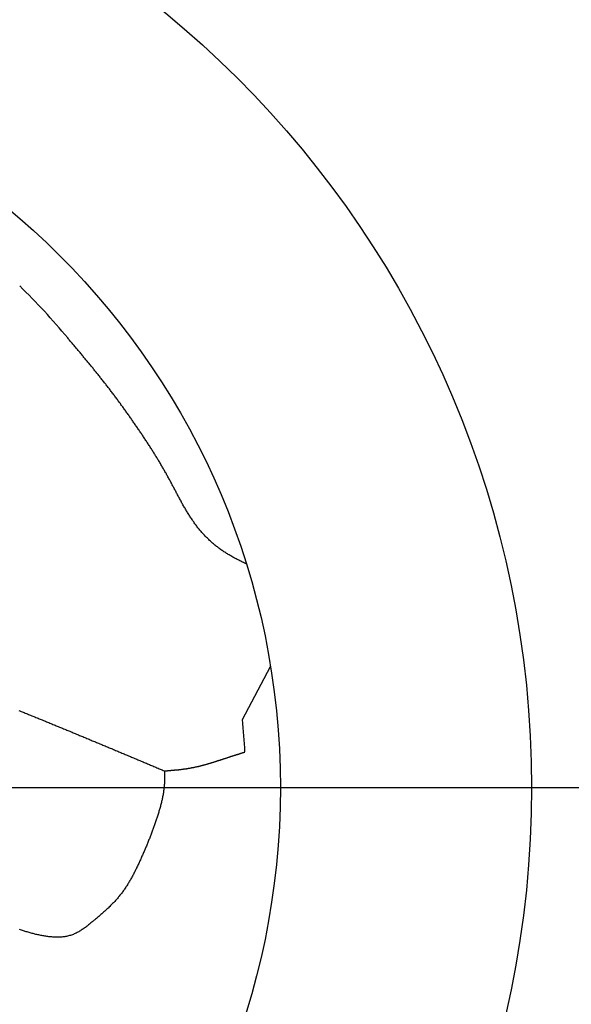
# Model space of a CAD drawing. Extents: x 0 to 8641, y -1 to 1225.
# Drawn here: x 84 to 90, y 161 to 171 of the extents above; entities that cross this region are included whole.
import ezdxf

# ---------------------------------------------------------------- set-up
doc = ezdxf.new("R2010")
doc.units = 0
doc.linetypes.add('AM_ISO08W050', pattern=[18, 12, -1.5, 3, -1.5])
doc.layers.add('AM_0', color=7, linetype='CONTINUOUS')
doc.layers.add('AM_7', color=4, linetype='AM_ISO08W050')

msp = doc.modelspace()

# ---------------------------------------------------------------- linework, layer by layer
at = {"layer": 'AM_0'}
msp.add_line((86.3078, 164.1779), (86.5858, 164.7072), dxfattribs=at)
for points in [[(86.3447, 165.729, 0), (86.3356, 165.734, 0), (86.3265, 165.738, 0), (86.3174, 165.742, 0), (86.3083, 165.747, 0), (86.2992, 165.751, 0), (86.2902, 165.756, 0), (86.2811, 165.76, 0), (86.2721, 165.765, 0), (86.2631, 165.769, 0), (86.2541, 165.774, 0), (86.2451, 165.779, 0), (86.2361, 165.783, 0), (86.2272, 165.788, 0), (86.2183, 165.793, 0), (86.2094, 165.798, 0), (86.2006, 165.803, 0), (86.1917, 165.808, 0), (86.183, 165.813, 0), (86.1742, 165.818, 0), (86.1655, 165.823, 0), (86.1569, 165.828, 0), (86.1483, 165.834, 0), (86.1397, 165.839, 0), (86.1312, 165.845, 0), (86.1227, 165.85, 0), (86.1143, 165.856, 0), (86.1059, 165.862, 0), (86.0976, 165.867, 0), (86.0893, 165.873, 0), (86.0811, 165.879, 0), (86.0729, 165.885, 0), (86.0648, 165.891, 0), (86.0567, 165.898, 0), (86.0487, 165.904, 0), (86.0408, 165.91, 0), (86.0329, 165.917, 0), (86.0251, 165.923, 0), (86.0173, 165.93, 0), (86.0096, 165.936, 0), (86.002, 165.943, 0), (85.9944, 165.95, 0), (85.9869, 165.957, 0), (85.9794, 165.964, 0), (85.972, 165.971, 0), (85.9647, 165.978, 0), (85.9575, 165.985, 0), (85.9503, 165.992, 0), (85.9432, 165.999, 0), (85.9361, 166.006, 0), (85.9292, 166.014, 0), (85.9223, 166.021, 0), (85.9155, 166.028, 0), (85.9088, 166.036, 0), (85.9021, 166.043, 0), (85.8955, 166.051, 0), (85.889, 166.059, 0), (85.8826, 166.067, 0), (85.8762, 166.074, 0), (85.8699, 166.082, 0), (85.8636, 166.09, 0), (85.8574, 166.098, 0), (85.8513, 166.106, 0), (85.8453, 166.114, 0), (85.8393, 166.122, 0), (85.8334, 166.13, 0), (85.8275, 166.138, 0), (85.8217, 166.147, 0), (85.8159, 166.155, 0), (85.8102, 166.163, 0), (85.8045, 166.172, 0), (85.7989, 166.18, 0), (85.7934, 166.188, 0), (85.7878, 166.197, 0), (85.7824, 166.205, 0), (85.7769, 166.214, 0), (85.7716, 166.222, 0), (85.7662, 166.231, 0), (85.7609, 166.24, 0), (85.7557, 166.248, 0), (85.7504, 166.257, 0), (85.7453, 166.266, 0), (85.7401, 166.274, 0), (85.735, 166.283, 0), (85.7299, 166.292, 0), (85.7248, 166.301, 0), (85.7198, 166.309, 0), (85.7148, 166.318, 0), (85.7098, 166.327, 0), (85.7049, 166.336, 0), (85.7, 166.345, 0), (85.695, 166.354, 0), (85.6902, 166.363, 0), (85.6853, 166.372, 0), (85.6804, 166.381, 0), (85.6756, 166.39, 0), (85.6708, 166.399, 0), (85.666, 166.408, 0), (85.6612, 166.417, 0), (85.6564, 166.426, 0), (85.6516, 166.435, 0), (85.6468, 166.444, 0), (85.6421, 166.453, 0), (85.6373, 166.462, 0), (85.6325, 166.471, 0), (85.6278, 166.48, 0), (85.623, 166.489, 0), (85.6183, 166.498, 0), (85.6135, 166.507, 0), (85.6087, 166.516, 0), (85.6039, 166.525, 0), (85.5992, 166.534, 0), (85.5944, 166.543, 0), (85.5896, 166.552, 0), (85.5848, 166.561, 0), (85.5799, 166.57, 0), (85.5751, 166.579, 0), (85.5702, 166.588, 0), (85.5654, 166.597, 0), (85.5605, 166.606, 0), (85.5556, 166.615, 0), (85.5506, 166.623, 0), (85.5457, 166.632, 0), (85.5407, 166.641, 0), (85.5357, 166.65, 0), (85.5307, 166.659, 0), (85.5257, 166.668, 0), (85.5206, 166.676, 0), (85.5155, 166.685, 0), (85.5105, 166.694, 0), (85.5054, 166.703, 0), (85.5002, 166.711, 0), (85.4951, 166.72, 0), (85.4899, 166.729, 0), (85.4848, 166.738, 0), (85.4796, 166.746, 0), (85.4744, 166.755, 0), (85.4691, 166.764, 0), (85.4639, 166.772, 0), (85.4586, 166.781, 0), (85.4534, 166.79, 0), (85.4481, 166.798, 0), (85.4428, 166.807, 0), (85.4374, 166.815, 0), (85.4321, 166.824, 0), (85.4268, 166.833, 0), (85.4214, 166.841, 0), (85.416, 166.85, 0), (85.4106, 166.858, 0), (85.4052, 166.867, 0), (85.3998, 166.875, 0), (85.3944, 166.884, 0), (85.3889, 166.892, 0), (85.3835, 166.901, 0), (85.378, 166.909, 0), (85.3725, 166.918, 0), (85.367, 166.926, 0), (85.3615, 166.935, 0), (85.356, 166.943, 0), (85.3504, 166.952, 0), (85.3449, 166.96, 0), (85.3393, 166.969, 0), (85.3338, 166.977, 0), (85.3282, 166.985, 0), (85.3226, 166.994, 0), (85.317, 167.002, 0), (85.3114, 167.011, 0), (85.3058, 167.019, 0), (85.3002, 167.027, 0), (85.2945, 167.036, 0), (85.2889, 167.044, 0), (85.2832, 167.053, 0), (85.2776, 167.061, 0), (85.2719, 167.069, 0), (85.2662, 167.078, 0), (85.2605, 167.086, 0), (85.2549, 167.094, 0), (85.2492, 167.103, 0), (85.2434, 167.111, 0), (85.2377, 167.119, 0), (85.232, 167.128, 0), (85.2263, 167.136, 0), (85.2205, 167.144, 0), (85.2148, 167.153, 0), (85.209, 167.161, 0), (85.2032, 167.169, 0), (85.1974, 167.178, 0), (85.1917, 167.186, 0), (85.1859, 167.194, 0), (85.18, 167.202, 0), (85.1742, 167.211, 0), (85.1684, 167.219, 0), (85.1626, 167.227, 0), (85.1567, 167.235, 0), (85.1509, 167.244, 0), (85.145, 167.252, 0), (85.1391, 167.26, 0), (85.1332, 167.268, 0), (85.1273, 167.277, 0), (85.1214, 167.285, 0), (85.1155, 167.293, 0), (85.1096, 167.301, 0), (85.1036, 167.309, 0), (85.0977, 167.318, 0), (85.0917, 167.326, 0), (85.0858, 167.334, 0), (85.0798, 167.342, 0), (85.0738, 167.35, 0), (85.0678, 167.358, 0), (85.0618, 167.367, 0), (85.0558, 167.375, 0), (85.0497, 167.383, 0), (85.0437, 167.391, 0), (85.0376, 167.399, 0), (85.0316, 167.407, 0), (85.0255, 167.415, 0), (85.0194, 167.423, 0), (85.0133, 167.431, 0), (85.0072, 167.439, 0), (85.001, 167.447, 0), (84.9949, 167.456, 0), (84.9888, 167.464, 0), (84.9826, 167.472, 0), (84.9764, 167.48, 0), (84.9702, 167.488, 0), (84.9641, 167.496, 0), (84.9579, 167.504, 0), (84.9517, 167.512, 0), (84.9454, 167.52, 0), (84.9392, 167.528, 0), (84.933, 167.535, 0), (84.9267, 167.543, 0), (84.9205, 167.551, 0), (84.9142, 167.559, 0), (84.9079, 167.567, 0), (84.9016, 167.575, 0), (84.8954, 167.583, 0), (84.8891, 167.591, 0), (84.8828, 167.599, 0), (84.8764, 167.607, 0), (84.8701, 167.615, 0), (84.8638, 167.623, 0), (84.8574, 167.63, 0), (84.8511, 167.638, 0), (84.8447, 167.646, 0), (84.8384, 167.654, 0), (84.832, 167.662, 0), (84.8257, 167.67, 0), (84.8193, 167.678, 0), (84.8129, 167.685, 0), (84.8065, 167.693, 0), (84.8001, 167.701, 0), (84.7937, 167.709, 0), (84.7873, 167.717, 0), (84.7809, 167.725, 0), (84.7745, 167.732, 0), (84.768, 167.74, 0), (84.7616, 167.748, 0), (84.7552, 167.756, 0), (84.7487, 167.764, 0), (84.7423, 167.771, 0), (84.7358, 167.779, 0), (84.7294, 167.787, 0), (84.7229, 167.795, 0), (84.7165, 167.803, 0), (84.71, 167.81, 0), (84.7035, 167.818, 0), (84.6971, 167.826, 0), (84.6906, 167.834, 0), (84.6841, 167.842, 0), (84.6776, 167.849, 0), (84.6711, 167.857, 0), (84.6647, 167.865, 0), (84.6582, 167.873, 0), (84.6517, 167.88, 0), (84.6452, 167.888, 0), (84.6387, 167.896, 0), (84.6322, 167.904, 0), (84.6257, 167.911, 0), (84.6192, 167.919, 0), (84.6127, 167.927, 0), (84.6062, 167.935, 0), (84.5997, 167.942, 0), (84.5932, 167.95, 0), (84.5867, 167.958, 0), (84.5802, 167.966, 0), (84.5737, 167.973, 0), (84.5672, 167.981, 0)], [(84.0818, 164.269, 0), (84.0924, 164.264, 0), (84.103, 164.26, 0), (84.1136, 164.256, 0), (84.1242, 164.251, 0), (84.1348, 164.247, 0), (84.1454, 164.243, 0), (84.156, 164.239, 0), (84.1666, 164.234, 0), (84.1772, 164.23, 0), (84.1878, 164.226, 0), (84.1984, 164.221, 0), (84.209, 164.217, 0), (84.2196, 164.213, 0), (84.2302, 164.208, 0), (84.2408, 164.204, 0), (84.2514, 164.2, 0), (84.262, 164.195, 0), (84.2726, 164.191, 0), (84.2832, 164.187, 0), (84.2937, 164.182, 0), (84.3043, 164.178, 0), (84.3149, 164.174, 0), (84.3255, 164.169, 0), (84.3361, 164.165, 0), (84.3467, 164.161, 0), (84.3573, 164.156, 0), (84.3679, 164.152, 0), (84.3785, 164.148, 0), (84.389, 164.143, 0), (84.3996, 164.139, 0), (84.4102, 164.135, 0), (84.4208, 164.13, 0), (84.4314, 164.126, 0), (84.442, 164.122, 0), (84.4525, 164.117, 0), (84.4631, 164.113, 0), (84.4737, 164.109, 0), (84.4843, 164.104, 0), (84.4949, 164.1, 0), (84.5054, 164.095, 0), (84.516, 164.091, 0), (84.5266, 164.087, 0), (84.5372, 164.082, 0), (84.5478, 164.078, 0), (84.5583, 164.074, 0), (84.5689, 164.069, 0), (84.5795, 164.065, 0), (84.5901, 164.061, 0), (84.6006, 164.056, 0), (84.6112, 164.052, 0), (84.6218, 164.047, 0), (84.6323, 164.043, 0), (84.6429, 164.039, 0), (84.6535, 164.034, 0), (84.6641, 164.03, 0), (84.6746, 164.026, 0), (84.6852, 164.021, 0), (84.6958, 164.017, 0), (84.7063, 164.012, 0), (84.7169, 164.008, 0), (84.7275, 164.004, 0), (84.738, 163.999, 0), (84.7486, 163.995, 0), (84.7592, 163.99, 0), (84.7697, 163.986, 0), (84.7803, 163.982, 0), (84.7909, 163.977, 0), (84.8014, 163.973, 0), (84.812, 163.968, 0), (84.8225, 163.964, 0), (84.8331, 163.96, 0), (84.8437, 163.955, 0), (84.8542, 163.951, 0), (84.8648, 163.946, 0), (84.8753, 163.942, 0), (84.8859, 163.938, 0), (84.8965, 163.933, 0), (84.907, 163.929, 0), (84.9176, 163.924, 0), (84.9281, 163.92, 0), (84.9387, 163.916, 0), (84.9493, 163.911, 0), (84.9598, 163.907, 0), (84.9704, 163.902, 0), (84.9809, 163.898, 0), (84.9915, 163.893, 0), (85.002, 163.889, 0), (85.0126, 163.885, 0), (85.0231, 163.88, 0), (85.0337, 163.876, 0), (85.0442, 163.871, 0), (85.0548, 163.867, 0), (85.0654, 163.862, 0), (85.0759, 163.858, 0), (85.0865, 163.854, 0), (85.097, 163.849, 0), (85.1076, 163.845, 0), (85.1181, 163.84, 0), (85.1287, 163.836, 0), (85.1392, 163.831, 0), (85.1498, 163.827, 0), (85.1603, 163.823, 0), (85.1709, 163.818, 0), (85.1814, 163.814, 0), (85.192, 163.809, 0), (85.2025, 163.805, 0), (85.2131, 163.8, 0), (85.2236, 163.796, 0), (85.2342, 163.791, 0), (85.2447, 163.787, 0), (85.2553, 163.783, 0), (85.2658, 163.778, 0), (85.2763, 163.774, 0), (85.2869, 163.769, 0), (85.2974, 163.765, 0), (85.308, 163.76, 0), (85.3185, 163.756, 0), (85.3291, 163.752, 0), (85.3396, 163.747, 0), (85.3502, 163.743, 0), (85.3607, 163.738, 0), (85.3713, 163.734, 0), (85.3818, 163.729, 0), (85.3924, 163.725, 0), (85.4029, 163.72, 0), (85.4135, 163.716, 0), (85.424, 163.712, 0), (85.4345, 163.707, 0), (85.4451, 163.703, 0), (85.4556, 163.698, 0), (85.4662, 163.694, 0), (85.4767, 163.689, 0), (85.4873, 163.685, 0), (85.4978, 163.68, 0), (85.5084, 163.676, 0), (85.5189, 163.671, 0), (85.5295, 163.667, 0)], [(85.5295, 163.667, 0), (85.5338, 163.667, 0), (85.5381, 163.668, 0), (85.5424, 163.668, 0), (85.5468, 163.668, 0), (85.5511, 163.669, 0), (85.5554, 163.669, 0), (85.5597, 163.669, 0), (85.5641, 163.67, 0), (85.5684, 163.67, 0), (85.5727, 163.67, 0), (85.577, 163.671, 0), (85.5814, 163.671, 0), (85.5857, 163.671, 0), (85.59, 163.672, 0), (85.5943, 163.672, 0), (85.5987, 163.673, 0), (85.603, 163.673, 0), (85.6073, 163.673, 0), (85.6116, 163.674, 0), (85.6159, 163.674, 0), (85.6202, 163.674, 0), (85.6246, 163.675, 0), (85.6289, 163.675, 0), (85.6332, 163.676, 0), (85.6375, 163.676, 0), (85.6418, 163.676, 0), (85.6461, 163.677, 0), (85.6504, 163.677, 0), (85.6547, 163.678, 0), (85.6591, 163.678, 0), (85.6634, 163.679, 0), (85.6677, 163.679, 0), (85.672, 163.679, 0), (85.6763, 163.68, 0), (85.6806, 163.68, 0), (85.6849, 163.681, 0), (85.6892, 163.681, 0), (85.6935, 163.682, 0), (85.6978, 163.682, 0), (85.702, 163.683, 0), (85.7063, 163.683, 0), (85.7106, 163.684, 0), (85.7149, 163.685, 0), (85.7192, 163.685, 0), (85.7235, 163.686, 0), (85.7278, 163.686, 0), (85.732, 163.687, 0), (85.7363, 163.687, 0), (85.7406, 163.688, 0), (85.7449, 163.689, 0), (85.7491, 163.689, 0), (85.7534, 163.69, 0), (85.7577, 163.691, 0), (85.7619, 163.691, 0), (85.7662, 163.692, 0), (85.7704, 163.693, 0), (85.7747, 163.693, 0), (85.7789, 163.694, 0), (85.7832, 163.695, 0), (85.7874, 163.695, 0), (85.7917, 163.696, 0), (85.7959, 163.697, 0), (85.8002, 163.698, 0), (85.8044, 163.699, 0), (85.8086, 163.699, 0), (85.8129, 163.7, 0), (85.8171, 163.701, 0), (85.8213, 163.702, 0), (85.8255, 163.703, 0), (85.8298, 163.704, 0), (85.834, 163.705, 0), (85.8382, 163.706, 0), (85.8424, 163.706, 0), (85.8466, 163.707, 0), (85.8508, 163.708, 0), (85.855, 163.709, 0), (85.8592, 163.71, 0), (85.8634, 163.711, 0), (85.8676, 163.712, 0), (85.8718, 163.713, 0), (85.876, 163.714, 0), (85.8802, 163.715, 0), (85.8844, 163.716, 0), (85.8886, 163.717, 0), (85.8928, 163.718, 0), (85.897, 163.72, 0), (85.9012, 163.721, 0), (85.9053, 163.722, 0), (85.9095, 163.723, 0), (85.9137, 163.724, 0), (85.9179, 163.725, 0), (85.9221, 163.726, 0), (85.9262, 163.727, 0), (85.9304, 163.728, 0), (85.9346, 163.73, 0), (85.9387, 163.731, 0), (85.9429, 163.732, 0), (85.9471, 163.733, 0), (85.9512, 163.734, 0), (85.9554, 163.735, 0), (85.9595, 163.737, 0), (85.9637, 163.738, 0), (85.9678, 163.739, 0), (85.972, 163.74, 0), (85.9762, 163.742, 0), (85.9803, 163.743, 0), (85.9845, 163.744, 0), (85.9886, 163.745, 0), (85.9927, 163.747, 0), (85.9969, 163.748, 0), (86.001, 163.749, 0), (86.0052, 163.75, 0), (86.0093, 163.752, 0), (86.0135, 163.753, 0), (86.0176, 163.754, 0), (86.0217, 163.755, 0), (86.0259, 163.757, 0), (86.03, 163.758, 0), (86.0342, 163.759, 0), (86.0383, 163.761, 0), (86.0424, 163.762, 0), (86.0466, 163.763, 0), (86.0507, 163.765, 0), (86.0548, 163.766, 0), (86.059, 163.767, 0), (86.0631, 163.769, 0), (86.0672, 163.77, 0), (86.0714, 163.771, 0), (86.0755, 163.773, 0), (86.0796, 163.774, 0), (86.0837, 163.775, 0), (86.0879, 163.777, 0), (86.092, 163.778, 0), (86.0961, 163.779, 0), (86.1002, 163.781, 0), (86.1044, 163.782, 0), (86.1085, 163.783, 0), (86.1126, 163.785, 0), (86.1168, 163.786, 0), (86.1209, 163.787, 0), (86.125, 163.789, 0), (86.1291, 163.79, 0), (86.1332, 163.791, 0), (86.1374, 163.793, 0), (86.1415, 163.794, 0), (86.1456, 163.795, 0), (86.1497, 163.797, 0), (86.1539, 163.798, 0), (86.158, 163.8, 0), (86.1621, 163.801, 0), (86.1662, 163.802, 0), (86.1704, 163.804, 0), (86.1745, 163.805, 0), (86.1786, 163.806, 0), (86.1827, 163.808, 0), (86.1869, 163.809, 0), (86.191, 163.81, 0), (86.1951, 163.812, 0), (86.1992, 163.813, 0), (86.2034, 163.814, 0), (86.2075, 163.816, 0), (86.2116, 163.817, 0), (86.2157, 163.818, 0), (86.2199, 163.82, 0), (86.224, 163.821, 0), (86.2281, 163.822, 0), (86.2322, 163.824, 0), (86.2364, 163.825, 0), (86.2405, 163.826, 0), (86.2446, 163.828, 0), (86.2487, 163.829, 0), (86.2529, 163.83, 0), (86.257, 163.831, 0), (86.2611, 163.833, 0), (86.2652, 163.834, 0), (86.2693, 163.835, 0), (86.2735, 163.837, 0), (86.2776, 163.838, 0), (86.2817, 163.839, 0), (86.2858, 163.841, 0), (86.29, 163.842, 0), (86.2941, 163.843, 0), (86.2982, 163.845, 0), (86.3023, 163.846, 0), (86.3065, 163.847, 0), (86.3106, 163.849, 0), (86.3147, 163.85, 0), (86.3188, 163.851, 0), (86.323, 163.853, 0), (86.3271, 163.854, 0), (86.3312, 163.855, 0)], [(85.5295, 163.667, 0), (85.5298, 163.657, 0), (85.5301, 163.647, 0), (85.5304, 163.637, 0), (85.5306, 163.627, 0), (85.5308, 163.617, 0), (85.531, 163.607, 0), (85.5311, 163.597, 0), (85.531, 163.587, 0), (85.5309, 163.577, 0), (85.5307, 163.568, 0), (85.5303, 163.558, 0), (85.5299, 163.548, 0), (85.5293, 163.538, 0), (85.5286, 163.528, 0), (85.5278, 163.518, 0), (85.5269, 163.508, 0), (85.5259, 163.498, 0), (85.5247, 163.488, 0), (85.5235, 163.478, 0), (85.5222, 163.469, 0), (85.5208, 163.459, 0), (85.5193, 163.449, 0), (85.5177, 163.439, 0), (85.516, 163.429, 0), (85.5142, 163.419, 0), (85.5123, 163.41, 0), (85.5104, 163.4, 0), (85.5084, 163.39, 0), (85.5063, 163.38, 0), (85.5041, 163.371, 0), (85.5019, 163.361, 0), (85.4995, 163.351, 0), (85.4972, 163.341, 0), (85.4947, 163.332, 0), (85.4922, 163.322, 0), (85.4896, 163.312, 0), (85.487, 163.303, 0), (85.4843, 163.293, 0), (85.4816, 163.283, 0), (85.4788, 163.274, 0), (85.4759, 163.264, 0), (85.473, 163.254, 0), (85.4701, 163.245, 0), (85.4671, 163.235, 0), (85.4641, 163.226, 0), (85.4611, 163.216, 0), (85.458, 163.207, 0), (85.4549, 163.197, 0), (85.4517, 163.188, 0), (85.4485, 163.178, 0), (85.4453, 163.169, 0), (85.4421, 163.159, 0), (85.4389, 163.15, 0), (85.4356, 163.14, 0), (85.4323, 163.131, 0), (85.429, 163.121, 0), (85.4256, 163.112, 0), (85.4222, 163.103, 0), (85.4189, 163.093, 0), (85.4154, 163.084, 0), (85.412, 163.075, 0), (85.4085, 163.065, 0), (85.405, 163.056, 0), (85.4015, 163.047, 0), (85.398, 163.038, 0), (85.3944, 163.028, 0), (85.3909, 163.019, 0), (85.3873, 163.01, 0), (85.3836, 163, 0), (85.38, 162.991, 0), (85.3763, 162.982, 0), (85.3726, 162.973, 0), (85.3689, 162.964, 0), (85.3652, 162.954, 0), (85.3614, 162.945, 0), (85.3577, 162.936, 0), (85.3539, 162.927, 0), (85.3501, 162.918, 0), (85.3462, 162.908, 0), (85.3424, 162.899, 0), (85.3385, 162.89, 0), (85.3346, 162.881, 0), (85.3307, 162.872, 0), (85.3268, 162.863, 0), (85.3228, 162.853, 0), (85.3188, 162.844, 0), (85.3149, 162.835, 0), (85.3108, 162.826, 0), (85.3068, 162.817, 0), (85.3028, 162.808, 0), (85.2987, 162.798, 0), (85.2946, 162.789, 0), (85.2905, 162.78, 0), (85.2864, 162.771, 0), (85.2822, 162.762, 0), (85.2781, 162.753, 0), (85.2739, 162.744, 0), (85.2696, 162.735, 0), (85.2654, 162.726, 0), (85.2611, 162.716, 0), (85.2567, 162.707, 0), (85.2524, 162.698, 0), (85.248, 162.689, 0), (85.2435, 162.68, 0), (85.2391, 162.671, 0), (85.2345, 162.662, 0), (85.23, 162.653, 0), (85.2254, 162.645, 0), (85.2208, 162.636, 0), (85.2161, 162.627, 0), (85.2114, 162.618, 0), (85.2066, 162.609, 0), (85.2018, 162.6, 0), (85.1969, 162.592, 0), (85.192, 162.583, 0), (85.187, 162.574, 0), (85.182, 162.566, 0), (85.1769, 162.557, 0), (85.1717, 162.549, 0), (85.1665, 162.54, 0), (85.1613, 162.532, 0), (85.156, 162.523, 0), (85.1506, 162.515, 0), (85.1451, 162.507, 0), (85.1396, 162.498, 0), (85.1341, 162.49, 0), (85.1284, 162.482, 0), (85.1227, 162.474, 0), (85.117, 162.466, 0), (85.1111, 162.458, 0), (85.1052, 162.45, 0), (85.0992, 162.442, 0), (85.0931, 162.434, 0), (85.087, 162.427, 0), (85.0808, 162.419, 0), (85.0745, 162.411, 0), (85.0681, 162.404, 0), (85.0617, 162.396, 0), (85.0552, 162.389, 0), (85.0486, 162.382, 0), (85.042, 162.374, 0), (85.0353, 162.367, 0), (85.0285, 162.36, 0), (85.0217, 162.353, 0), (85.0148, 162.346, 0), (85.0079, 162.338, 0), (85.0009, 162.331, 0), (84.9939, 162.324, 0), (84.9868, 162.317, 0), (84.9796, 162.311, 0), (84.9725, 162.304, 0), (84.9652, 162.297, 0), (84.958, 162.29, 0), (84.9506, 162.283, 0), (84.9433, 162.276, 0), (84.9359, 162.27, 0), (84.9285, 162.263, 0), (84.921, 162.256, 0), (84.9135, 162.25, 0), (84.906, 162.243, 0), (84.8985, 162.237, 0), (84.8909, 162.23, 0), (84.8833, 162.223, 0), (84.8757, 162.217, 0), (84.8681, 162.21, 0), (84.8604, 162.204, 0), (84.8527, 162.197, 0), (84.845, 162.191, 0), (84.8374, 162.184, 0), (84.8296, 162.178, 0), (84.8219, 162.171, 0), (84.8142, 162.165, 0), (84.8065, 162.158, 0), (84.7987, 162.152, 0), (84.791, 162.145, 0), (84.7832, 162.139, 0), (84.7754, 162.133, 0), (84.7675, 162.126, 0), (84.7596, 162.12, 0), (84.7517, 162.114, 0), (84.7437, 162.108, 0), (84.7356, 162.102, 0), (84.7275, 162.096, 0), (84.7194, 162.09, 0), (84.7111, 162.085, 0), (84.7028, 162.079, 0), (84.6945, 162.074, 0), (84.686, 162.069, 0), (84.6774, 162.064, 0), (84.6688, 162.059, 0), (84.66, 162.055, 0), (84.6512, 162.05, 0), (84.6422, 162.046, 0), (84.6331, 162.042, 0), (84.6239, 162.038, 0), (84.6146, 162.035, 0), (84.6052, 162.031, 0), (84.5957, 162.028, 0), (84.5861, 162.026, 0), (84.5765, 162.023, 0), (84.5667, 162.021, 0), (84.557, 162.018, 0), (84.5471, 162.017, 0), (84.5372, 162.015, 0), (84.5273, 162.013, 0), (84.5174, 162.012, 0), (84.5075, 162.011, 0), (84.4975, 162.01, 0), (84.4875, 162.01, 0), (84.4776, 162.01, 0), (84.4676, 162.009, 0), (84.4577, 162.009, 0), (84.4477, 162.01, 0), (84.4378, 162.01, 0), (84.4279, 162.011, 0), (84.4179, 162.011, 0), (84.408, 162.012, 0), (84.3982, 162.013, 0), (84.3883, 162.014, 0), (84.3785, 162.015, 0), (84.3686, 162.016, 0), (84.3588, 162.018, 0), (84.349, 162.019, 0), (84.3392, 162.021, 0), (84.3294, 162.022, 0), (84.3196, 162.024, 0), (84.3099, 162.026, 0), (84.3001, 162.028, 0), (84.2904, 162.03, 0), (84.2807, 162.032, 0), (84.271, 162.034, 0), (84.2613, 162.036, 0), (84.2516, 162.038, 0), (84.2419, 162.041, 0), (84.2322, 162.043, 0), (84.2225, 162.046, 0), (84.2129, 162.048, 0), (84.2032, 162.051, 0), (84.1936, 162.054, 0), (84.1839, 162.056, 0), (84.1743, 162.059, 0), (84.1647, 162.062, 0), (84.1551, 162.064, 0), (84.1454, 162.067, 0), (84.1358, 162.07, 0), (84.1262, 162.073, 0), (84.1166, 162.076, 0), (84.107, 162.079, 0), (84.0974, 162.082, 0), (84.0879, 162.085, 0)]]:
    msp.add_polyline3d(points, dxfattribs=at)
for radius in [10, 7.5]:
    msp.add_circle((79.1836, 163.5), radius, dxfattribs=at)
for radius, start, end in [(7.0045, 39.77282, 45.53808), (7.1564, 2.84448, 5.4358)]:
    msp.add_arc((79.1836, 163.5), radius, start, end, dxfattribs=at)
at = {"layer": 'AM_7'}
msp.add_line((79.1836, 163.5), (92.1836, 163.5), dxfattribs=at)

doc.saveas('drawing.dxf')
